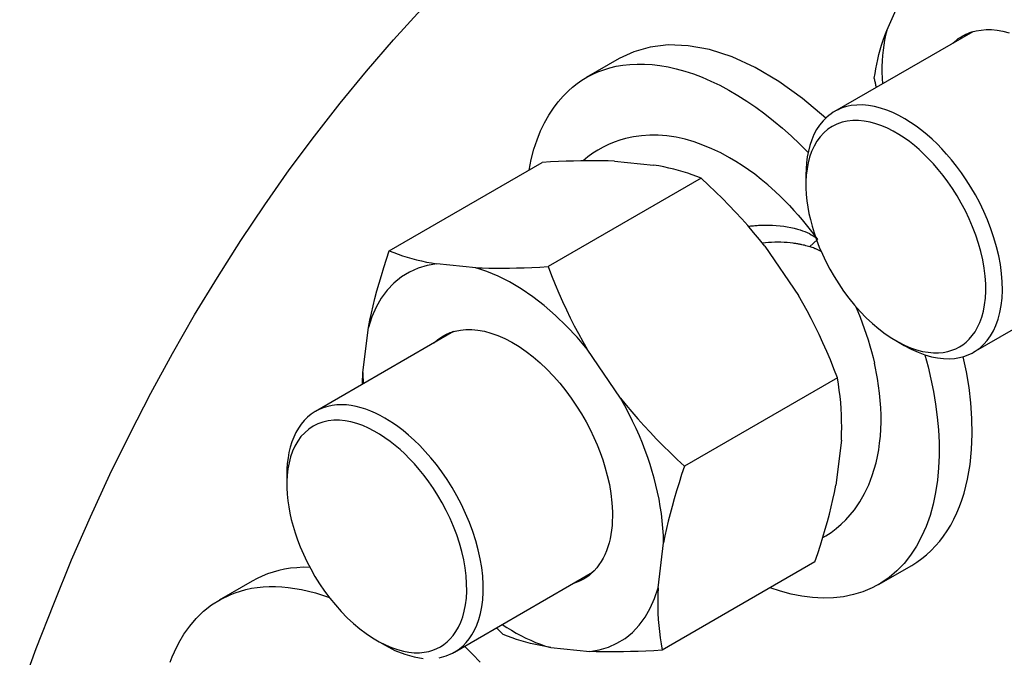
# Model space of a CAD drawing. Units: millimetres. Extents: x 0 to 2256, y -21 to 1600.
# Drawn here: x 1700 to 1734, y 1405 to 1427 of the extents above; entities that cross this region are included whole.
import ezdxf

# ---------------------------------------------------------------- set-up
doc = ezdxf.new("R2010")
doc.units = ezdxf.units.MM
doc.header["$LTSCALE"] = 4
doc.layers.add('1', color=7, linetype='Continuous')

msp = doc.modelspace()

# ---------------------------------------------------------------- linework, layer by layer
at = {"layer": '1', "color": 7, "linetype": 'Continuous'}
for p, q in [((1729.609, 1426.53), (1730.163, 1427.751)), ((1712.739, 1426.202), (1713.676, 1427.233)), ((1732.551, 1426.485), (1727.829, 1423.759)), ((1729.547, 1426.359), (1729.609, 1426.53)), ((1729.609, 1426.53), (1729.571, 1426.368)), ((1732.254, 1426.366), (1732.32, 1426.399)), ((1732.32, 1426.399), (1732.387, 1426.428)), ((1732.387, 1426.428), (1732.455, 1426.454)), ((1732.455, 1426.454), (1732.522, 1426.478)), ((1732.522, 1426.478), (1732.674, 1426.516)), ((1732.674, 1426.516), (1732.836, 1426.542)), ((1732.836, 1426.542), (1733.007, 1426.556)), ((1733.007, 1426.556), (1733.19, 1426.554)), ((1733.19, 1426.554), (1733.385, 1426.535)), ((1733.385, 1426.535), (1733.586, 1426.499)), ((1733.586, 1426.499), (1733.798, 1426.442)), ((1711.822, 1425.14), (1712.739, 1426.202)), ((1729.436, 1426.026), (1729.49, 1426.19)), ((1729.49, 1426.19), (1729.547, 1426.359)), ((1729.538, 1426.2), (1729.509, 1426.028)), ((1729.571, 1426.368), (1729.538, 1426.2)), ((1731.873, 1426.095), (1731.935, 1426.15)), ((1731.935, 1426.15), (1731.995, 1426.2)), ((1731.995, 1426.2), (1732.059, 1426.247)), ((1732.059, 1426.247), (1732.123, 1426.29)), ((1732.123, 1426.29), (1732.187, 1426.33)), ((1732.187, 1426.33), (1732.254, 1426.366)), ((1720.958, 1425.8), (1720.464, 1425.568)), ((1721.519, 1425.96), (1720.958, 1425.8)), ((1722.141, 1426.033), (1721.519, 1425.96)), ((1722.821, 1426.005), (1722.141, 1426.033)), ((1723.55, 1425.872), (1722.821, 1426.005)), ((1724.32, 1425.625), (1723.55, 1425.872)), ((1729.305, 1425.539), (1729.345, 1425.701)), ((1729.345, 1425.701), (1729.388, 1425.862)), ((1729.388, 1425.862), (1729.436, 1426.026)), ((1729.485, 1425.85), (1729.469, 1425.67)), ((1729.509, 1426.028), (1729.485, 1425.85)), ((1720.464, 1425.568), (1719.333, 1424.914)), ((1720.59, 1425.342), (1720.827, 1425.368)), ((1720.827, 1425.368), (1721.072, 1425.38)), ((1721.072, 1425.38), (1721.326, 1425.38)), ((1721.326, 1425.38), (1721.588, 1425.363)), ((1725.116, 1425.261), (1724.32, 1425.625)), ((1729.238, 1425.218), (1729.269, 1425.38)), ((1729.269, 1425.38), (1729.305, 1425.539)), ((1729.455, 1425.484), (1729.447, 1425.294)), ((1729.469, 1425.67), (1729.455, 1425.484)), ((1710.924, 1424.044), (1711.822, 1425.14)), ((1719.542, 1425.023), (1719.732, 1425.109)), ((1719.732, 1425.109), (1719.934, 1425.185)), ((1719.934, 1425.185), (1720.143, 1425.249)), ((1720.143, 1425.249), (1720.362, 1425.301)), ((1720.362, 1425.301), (1720.59, 1425.342)), ((1721.588, 1425.363), (1721.856, 1425.33)), ((1721.856, 1425.33), (1722.132, 1425.282)), ((1722.132, 1425.282), (1722.415, 1425.218)), ((1722.415, 1425.218), (1722.704, 1425.14)), ((1722.704, 1425.14), (1722.997, 1425.042)), ((1722.997, 1425.042), (1723.296, 1424.928)), ((1725.926, 1424.786), (1725.116, 1425.261)), ((1729.186, 1424.9), (1729.21, 1425.059)), ((1729.21, 1425.059), (1729.238, 1425.218)), ((1729.447, 1425.294), (1729.447, 1425.099)), ((1729.447, 1425.099), (1729.452, 1424.902)), ((1718.87, 1424.591), (1719.024, 1424.71)), ((1719.024, 1424.71), (1719.186, 1424.824)), ((1719.186, 1424.824), (1719.359, 1424.928)), ((1719.359, 1424.928), (1719.542, 1425.023)), ((1723.296, 1424.928), (1723.598, 1424.798)), ((1723.598, 1424.798), (1723.902, 1424.653)), ((1726.734, 1424.206), (1725.926, 1424.786)), ((1729.193, 1424.867), (1729.186, 1424.9)), ((1729.2, 1424.836), (1729.193, 1424.867)), ((1729.207, 1424.805), (1729.2, 1424.836)), ((1729.215, 1424.772), (1729.207, 1424.805)), ((1729.222, 1424.741), (1729.215, 1424.772)), ((1729.229, 1424.71), (1729.222, 1424.741)), ((1729.236, 1424.679), (1729.229, 1424.71)), ((1729.452, 1424.902), (1729.462, 1424.7)), ((1718.544, 1424.284), (1718.722, 1424.463)), ((1718.722, 1424.463), (1718.87, 1424.591)), ((1723.902, 1424.653), (1724.208, 1424.489)), ((1724.208, 1424.489), (1724.517, 1424.308)), ((1729.243, 1424.646), (1729.236, 1424.679)), ((1729.25, 1424.615), (1729.243, 1424.646)), ((1729.257, 1424.584), (1729.25, 1424.615)), ((1710.043, 1422.918), (1710.924, 1424.044)), ((1718.209, 1423.871), (1718.373, 1424.087)), ((1718.373, 1424.087), (1718.544, 1424.284)), ((1724.517, 1424.308), (1724.826, 1424.113)), ((1724.826, 1424.113), (1725.133, 1423.904)), ((1727.523, 1423.529), (1726.734, 1424.206)), ((1718.052, 1423.633), (1718.209, 1423.871)), ((1725.133, 1423.904), (1725.439, 1423.679)), ((1727.708, 1423.681), (1727.635, 1423.626)), ((1727.784, 1423.733), (1727.708, 1423.681)), ((1727.863, 1423.778), (1727.784, 1423.733)), ((1727.946, 1423.819), (1727.863, 1423.778)), ((1728.029, 1423.857), (1727.946, 1423.819)), ((1728.117, 1423.89), (1728.029, 1423.857)), ((1728.205, 1423.916), (1728.117, 1423.89)), ((1728.297, 1423.94), (1728.205, 1423.916)), ((1728.39, 1423.957), (1728.297, 1423.94)), ((1728.583, 1423.978), (1728.39, 1423.957)), ((1728.782, 1423.98), (1728.583, 1423.978)), ((1728.984, 1423.964), (1728.782, 1423.98)), ((1729.191, 1423.928), (1728.984, 1423.964)), ((1729.4, 1423.876), (1729.191, 1423.928)), ((1729.609, 1423.807), (1729.4, 1423.876)), ((1729.818, 1423.721), (1729.609, 1423.807)), ((1730.025, 1423.622), (1729.818, 1423.721)), ((1717.774, 1423.094), (1717.907, 1423.374)), ((1717.907, 1423.374), (1718.052, 1423.633)), ((1725.439, 1423.679), (1725.743, 1423.439)), ((1725.743, 1423.439), (1726.045, 1423.187)), ((1727.435, 1423.439), (1727.316, 1423.294)), ((1727.566, 1423.569), (1727.435, 1423.439)), ((1727.635, 1423.626), (1727.566, 1423.569)), ((1728.081, 1423.391), (1727.908, 1423.329)), ((1728.262, 1423.431), (1728.081, 1423.391)), ((1728.45, 1423.451), (1728.262, 1423.431)), ((1728.644, 1423.451), (1728.45, 1423.451)), ((1728.842, 1423.431), (1728.644, 1423.451)), ((1729.041, 1423.393), (1728.842, 1423.431)), ((1729.241, 1423.339), (1729.041, 1423.393)), ((1730.227, 1423.51), (1730.025, 1423.622)), ((1730.426, 1423.386), (1730.227, 1423.51)), ((1730.619, 1423.253), (1730.426, 1423.386)), ((1717.653, 1422.792), (1717.774, 1423.094)), ((1726.045, 1423.187), (1726.342, 1422.923)), ((1727.214, 1423.137), (1727.121, 1422.968)), ((1727.316, 1423.294), (1727.214, 1423.137)), ((1727.456, 1423.03), (1727.33, 1422.892)), ((1727.594, 1423.149), (1727.456, 1423.03)), ((1727.746, 1423.249), (1727.594, 1423.149)), ((1727.908, 1423.329), (1727.746, 1423.249)), ((1729.44, 1423.268), (1729.241, 1423.339)), ((1729.638, 1423.182), (1729.44, 1423.268)), ((1729.83, 1423.085), (1729.638, 1423.182)), ((1730.02, 1422.975), (1729.83, 1423.085)), ((1730.809, 1423.113), (1730.619, 1423.253)), ((1730.989, 1422.963), (1730.809, 1423.113)), ((1709.18, 1421.759), (1710.043, 1422.918)), ((1717.546, 1422.467), (1717.653, 1422.792)), ((1720.286, 1422.712), (1720.096, 1422.633)), ((1720.48, 1422.78), (1720.286, 1422.712)), ((1720.68, 1422.837), (1720.48, 1422.78)), ((1720.951, 1422.895), (1720.68, 1422.837)), ((1721.227, 1422.93), (1720.951, 1422.895)), ((1721.507, 1422.947), (1721.227, 1422.93)), ((1721.79, 1422.944), (1721.507, 1422.947)), ((1722.096, 1422.921), (1721.79, 1422.944)), ((1722.405, 1422.876), (1722.096, 1422.921)), ((1722.714, 1422.807), (1722.405, 1422.876)), ((1723.02, 1422.719), (1722.714, 1422.807)), ((1723.327, 1422.612), (1723.02, 1422.719)), ((1726.342, 1422.923), (1726.634, 1422.645)), ((1727.045, 1422.788), (1726.981, 1422.6)), ((1727.121, 1422.968), (1727.045, 1422.788)), ((1727.219, 1422.74), (1727.124, 1422.571)), ((1727.33, 1422.892), (1727.219, 1422.74)), ((1730.205, 1422.857), (1730.02, 1422.975)), ((1730.384, 1422.728), (1730.205, 1422.857)), ((1730.555, 1422.593), (1730.384, 1422.728)), ((1731.163, 1422.809), (1730.989, 1422.963)), ((1731.332, 1422.65), (1731.163, 1422.809)), ((1717.456, 1422.122), (1717.546, 1422.467)), ((1719.73, 1422.441), (1719.556, 1422.329)), ((1719.91, 1422.54), (1719.73, 1422.441)), ((1720.096, 1422.633), (1719.91, 1422.54)), ((1723.633, 1422.486), (1723.327, 1422.612)), ((1723.935, 1422.343), (1723.633, 1422.486)), ((1724.237, 1422.179), (1723.935, 1422.343)), ((1726.634, 1422.645), (1726.919, 1422.358)), ((1726.931, 1422.405), (1726.891, 1422.203)), ((1726.981, 1422.6), (1726.931, 1422.405)), ((1727.041, 1422.393), (1726.974, 1422.201)), ((1727.124, 1422.571), (1727.041, 1422.393)), ((1730.719, 1422.453), (1730.555, 1422.593)), ((1730.88, 1422.303), (1730.719, 1422.453)), ((1731.491, 1422.486), (1731.332, 1422.65)), ((1731.66, 1422.301), (1731.491, 1422.486)), ((1712.599, 1418.996), (1717.829, 1422.015)), ((1717.38, 1421.756), (1717.456, 1422.122)), ((1718.112, 1422.032), (1717.829, 1422.015)), ((1718.385, 1422.046), (1718.112, 1422.032)), ((1718.649, 1422.058), (1718.385, 1422.046)), ((1718.903, 1422.065), (1718.649, 1422.058)), ((1719.152, 1422.072), (1718.903, 1422.065)), ((1719.395, 1422.075), (1719.152, 1422.072)), ((1719.392, 1422.205), (1719.233, 1422.072)), ((1719.556, 1422.329), (1719.392, 1422.205)), ((1719.63, 1422.075), (1719.395, 1422.075)), ((1719.86, 1422.072), (1719.63, 1422.075)), ((1720.084, 1422.068), (1719.86, 1422.072)), ((1720.302, 1422.058), (1720.084, 1422.068)), ((1720.302, 1422.058), (1721.638, 1421.927)), ((1724.453, 1422.051), (1724.237, 1422.179)), ((1724.669, 1421.913), (1724.453, 1422.051)), ((1726.865, 1421.999), (1726.851, 1421.792)), ((1726.891, 1422.203), (1726.865, 1421.999)), ((1726.922, 1421.999), (1726.884, 1421.792)), ((1726.974, 1422.201), (1726.922, 1421.999)), ((1731.044, 1422.141), (1730.88, 1422.303)), ((1731.21, 1421.963), (1731.044, 1422.141)), ((1731.828, 1422.103), (1731.66, 1422.301)), ((1731.997, 1421.889), (1731.828, 1422.103)), ((1708.339, 1420.566), (1709.18, 1421.759)), ((1721.816, 1421.897), (1721.638, 1421.927)), ((1721.992, 1421.861), (1721.816, 1421.897)), ((1722.16, 1421.825), (1721.992, 1421.861)), ((1722.327, 1421.785), (1722.16, 1421.825)), ((1722.488, 1421.742), (1722.327, 1421.785)), ((1722.647, 1421.695), (1722.488, 1421.742)), ((1722.804, 1421.645), (1722.647, 1421.695)), ((1724.883, 1421.766), (1724.669, 1421.913)), ((1725.095, 1421.611), (1724.883, 1421.766)), ((1726.851, 1421.792), (1726.846, 1421.583)), ((1726.884, 1421.792), (1726.858, 1421.578)), ((1731.374, 1421.773), (1731.21, 1421.963)), ((1731.538, 1421.569), (1731.374, 1421.773)), ((1732.163, 1421.664), (1731.997, 1421.889)), ((1732.33, 1421.424), (1732.163, 1421.664)), ((1723.26, 1421.478), (1718.031, 1418.459)), ((1722.959, 1421.592), (1722.804, 1421.645)), ((1723.111, 1421.538), (1722.959, 1421.592)), ((1723.26, 1421.478), (1723.111, 1421.538)), ((1723.512, 1421.243), (1723.26, 1421.478)), ((1725.318, 1421.436), (1725.095, 1421.611)), ((1725.539, 1421.253), (1725.318, 1421.436)), ((1726.846, 1421.583), (1726.846, 1421.257)), ((1726.858, 1421.578), (1726.846, 1421.362)), ((1726.846, 1421.362), (1726.846, 1421.143)), ((1731.7, 1421.352), (1731.538, 1421.569)), ((1731.859, 1421.122), (1731.7, 1421.352)), ((1732.489, 1421.172), (1732.33, 1421.424)), ((1723.755, 1421.013), (1723.512, 1421.243)), ((1723.99, 1420.782), (1723.755, 1421.013)), ((1725.807, 1421.01), (1725.539, 1421.253)), ((1725.807, 1421.01), (1725.969, 1420.858)), ((1726.846, 1421.143), (1726.858, 1420.922)), ((1732.014, 1420.88), (1731.859, 1421.122)), ((1732.643, 1420.906), (1732.489, 1421.172)), ((1724.216, 1420.552), (1723.99, 1420.782)), ((1725.969, 1420.858), (1726.128, 1420.701)), ((1726.128, 1420.701), (1726.283, 1420.54)), ((1726.858, 1420.922), (1726.879, 1420.706)), ((1726.879, 1420.706), (1726.91, 1420.49)), ((1732.161, 1420.628), (1732.014, 1420.88)), ((1732.791, 1420.63), (1732.643, 1420.906)), ((1707.519, 1419.345), (1708.339, 1420.566)), ((1724.436, 1420.321), (1724.216, 1420.552)), ((1724.65, 1420.088), (1724.436, 1420.321)), ((1726.283, 1420.54), (1726.432, 1420.378)), ((1726.432, 1420.378), (1726.577, 1420.214)), ((1726.91, 1420.49), (1726.95, 1420.276)), ((1732.299, 1420.364), (1732.161, 1420.628)), ((1732.429, 1420.093), (1732.299, 1420.364)), ((1732.928, 1420.343), (1732.791, 1420.63)), ((1733.057, 1420.05), (1732.928, 1420.343)), ((1724.857, 1419.858), (1724.65, 1420.088)), ((1726.577, 1420.214), (1726.72, 1420.05)), ((1726.72, 1420.05), (1726.855, 1419.884)), ((1726.95, 1420.276), (1726.998, 1420.062)), ((1726.998, 1420.062), (1727.057, 1419.839)), ((1732.548, 1419.818), (1732.429, 1420.093)), ((1733.173, 1419.749), (1733.057, 1420.05)), ((1725.059, 1419.625), (1724.857, 1419.858)), ((1724.881, 1419.829), (1724.924, 1419.837)), ((1724.924, 1419.837), (1724.966, 1419.844)), ((1724.966, 1419.844), (1725.009, 1419.848)), ((1725.009, 1419.848), (1725.052, 1419.853)), ((1725.052, 1419.853), (1725.097, 1419.858)), ((1725.097, 1419.858), (1725.142, 1419.863)), ((1725.142, 1419.863), (1725.185, 1419.865)), ((1725.185, 1419.865), (1725.23, 1419.867)), ((1725.23, 1419.867), (1725.275, 1419.87)), ((1725.275, 1419.87), (1725.32, 1419.872)), ((1725.32, 1419.872), (1725.449, 1419.877)), ((1725.32, 1419.872), (1725.32, 1419.872)), ((1725.32, 1419.872), (1725.32, 1419.872)), ((1725.32, 1419.872), (1725.32, 1419.872)), ((1725.32, 1419.872), (1725.32, 1419.872)), ((1725.32, 1419.872), (1725.32, 1419.872)), ((1725.32, 1419.872), (1725.32, 1419.872)), ((1725.32, 1419.872), (1725.32, 1419.872)), ((1725.32, 1419.872), (1725.32, 1419.872)), ((1725.32, 1419.872), (1725.32, 1419.872)), ((1725.32, 1419.872), (1725.32, 1419.872)), ((1725.449, 1419.877), (1725.577, 1419.875)), ((1725.577, 1419.875), (1725.705, 1419.872)), ((1725.705, 1419.872), (1725.834, 1419.863)), ((1725.834, 1419.863), (1725.962, 1419.851)), ((1725.962, 1419.851), (1726.088, 1419.837)), ((1726.088, 1419.837), (1726.211, 1419.818)), ((1726.211, 1419.818), (1726.33, 1419.794)), ((1726.33, 1419.794), (1726.449, 1419.768)), ((1726.449, 1419.768), (1726.561, 1419.739)), ((1726.561, 1419.739), (1726.561, 1419.739)), ((1726.561, 1419.739), (1726.561, 1419.739)), ((1726.561, 1419.739), (1726.561, 1419.739)), ((1726.561, 1419.739), (1726.561, 1419.739)), ((1726.561, 1419.739), (1726.561, 1419.739)), ((1726.561, 1419.739), (1726.561, 1419.739)), ((1726.561, 1419.739), (1726.561, 1419.739)), ((1726.561, 1419.739), (1726.561, 1419.739)), ((1726.561, 1419.739), (1726.561, 1419.739)), ((1726.561, 1419.739), (1726.561, 1419.739)), ((1726.561, 1419.739), (1726.649, 1419.711)), ((1726.649, 1419.711), (1726.734, 1419.682)), ((1726.734, 1419.682), (1726.815, 1419.651)), ((1726.815, 1419.651), (1726.893, 1419.618)), ((1726.855, 1419.884), (1726.988, 1419.718)), ((1726.988, 1419.718), (1727.117, 1419.549)), ((1727.057, 1419.839), (1727.126, 1419.606)), ((1732.655, 1419.535), (1732.548, 1419.818)), ((1733.275, 1419.445), (1733.173, 1419.749)), ((1706.719, 1418.088), (1707.519, 1419.345)), ((1725.254, 1419.388), (1725.059, 1419.625)), ((1725.446, 1419.15), (1725.254, 1419.388)), ((1726.893, 1419.618), (1726.965, 1419.582)), ((1726.965, 1419.582), (1727.031, 1419.547)), ((1727.24, 1419.38), (1726.974, 1419.136)), ((1727.031, 1419.547), (1727.093, 1419.509)), ((1727.093, 1419.509), (1727.15, 1419.468)), ((1727.117, 1419.549), (1727.24, 1419.38)), ((1727.126, 1419.606), (1727.209, 1419.369)), ((1727.15, 1419.468), (1727.197, 1419.426)), ((1727.197, 1419.426), (1727.24, 1419.38)), ((1727.209, 1419.369), (1727.304, 1419.124)), ((1732.75, 1419.25), (1732.655, 1419.535)), ((1733.365, 1419.136), (1733.275, 1419.445)), ((1712.502, 1418.708), (1712.599, 1418.996)), ((1712.599, 1418.996), (1712.749, 1418.938)), ((1725.463, 1419.269), (1725.361, 1419.254)), ((1725.446, 1419.15), (1726.592, 1417.472)), ((1725.567, 1419.278), (1725.463, 1419.269)), ((1725.672, 1419.285), (1725.567, 1419.278)), ((1725.779, 1419.288), (1725.672, 1419.285)), ((1725.886, 1419.29), (1725.779, 1419.288)), ((1725.993, 1419.288), (1725.886, 1419.29)), ((1726.1, 1419.283), (1725.993, 1419.288)), ((1726.207, 1419.276), (1726.1, 1419.283)), ((1726.311, 1419.266), (1726.207, 1419.276)), ((1726.416, 1419.254), (1726.311, 1419.266)), ((1726.447, 1419.25), (1726.416, 1419.254)), ((1726.416, 1419.254), (1726.416, 1419.254)), ((1726.416, 1419.254), (1726.416, 1419.254)), ((1726.416, 1419.254), (1726.416, 1419.254)), ((1726.416, 1419.254), (1726.416, 1419.254)), ((1726.416, 1419.254), (1726.416, 1419.254)), ((1726.416, 1419.254), (1726.416, 1419.254)), ((1726.416, 1419.254), (1726.416, 1419.254)), ((1726.416, 1419.254), (1726.416, 1419.254)), ((1726.416, 1419.254), (1726.416, 1419.254)), ((1726.416, 1419.254), (1726.416, 1419.254)), ((1726.475, 1419.245), (1726.447, 1419.25)), ((1726.506, 1419.24), (1726.475, 1419.245)), ((1726.537, 1419.235), (1726.506, 1419.24)), ((1726.565, 1419.231), (1726.537, 1419.235)), ((1726.596, 1419.226), (1726.565, 1419.231)), ((1726.625, 1419.221), (1726.596, 1419.226)), ((1726.653, 1419.216), (1726.625, 1419.221)), ((1726.682, 1419.209), (1726.653, 1419.216)), ((1726.71, 1419.205), (1726.682, 1419.209)), ((1726.758, 1419.193), (1726.71, 1419.205)), ((1726.803, 1419.183), (1726.758, 1419.193)), ((1726.848, 1419.171), (1726.803, 1419.183)), ((1726.893, 1419.159), (1726.848, 1419.171)), ((1726.936, 1419.148), (1726.893, 1419.159)), ((1726.979, 1419.136), (1726.936, 1419.148)), ((1727.022, 1419.121), (1726.979, 1419.136)), ((1727.062, 1419.107), (1727.022, 1419.121)), ((1727.102, 1419.093), (1727.062, 1419.107)), ((1727.143, 1419.079), (1727.102, 1419.093)), ((1727.167, 1419.069), (1727.143, 1419.079)), ((1727.143, 1419.079), (1727.143, 1419.079)), ((1727.143, 1419.079), (1727.143, 1419.079)), ((1727.143, 1419.079), (1727.143, 1419.079)), ((1727.143, 1419.079), (1727.143, 1419.079)), ((1727.143, 1419.079), (1727.143, 1419.079)), ((1727.143, 1419.079), (1727.143, 1419.079)), ((1727.143, 1419.079), (1727.143, 1419.079)), ((1727.143, 1419.079), (1727.143, 1419.079)), ((1727.143, 1419.079), (1727.143, 1419.079)), ((1727.143, 1419.079), (1727.143, 1419.079)), ((1727.19, 1419.06), (1727.167, 1419.069)), ((1727.214, 1419.05), (1727.19, 1419.06)), ((1727.235, 1419.041), (1727.214, 1419.05)), ((1727.259, 1419.031), (1727.235, 1419.041)), ((1727.281, 1419.022), (1727.259, 1419.031)), ((1727.302, 1419.01), (1727.281, 1419.022)), ((1727.323, 1419), (1727.302, 1419.01)), ((1727.304, 1419.124), (1727.411, 1418.877)), ((1727.345, 1418.988), (1727.323, 1419)), ((1727.366, 1418.979), (1727.345, 1418.988)), ((1732.829, 1418.967), (1732.75, 1419.25)), ((1732.895, 1418.684), (1732.829, 1418.967)), ((1733.439, 1418.829), (1733.365, 1419.136)), ((1712.412, 1418.428), (1712.502, 1418.708)), ((1712.749, 1418.938), (1712.901, 1418.881)), ((1712.901, 1418.881), (1713.055, 1418.829)), ((1713.055, 1418.829), (1713.212, 1418.779)), ((1713.212, 1418.779), (1713.371, 1418.734)), ((1713.371, 1418.734), (1713.533, 1418.691)), ((1713.533, 1418.691), (1713.699, 1418.651)), ((1713.699, 1418.651), (1713.868, 1418.613)), ((1727.411, 1418.877), (1727.53, 1418.625)), ((1732.945, 1418.406), (1732.895, 1418.684)), ((1733.496, 1418.525), (1733.439, 1418.829)), ((1712.328, 1418.154), (1712.412, 1418.428)), ((1713.585, 1418.402), (1713.288, 1418.271)), ((1713.897, 1418.494), (1713.585, 1418.402)), ((1713.868, 1418.613), (1714.044, 1418.58)), ((1714.222, 1418.549), (1713.897, 1418.494)), ((1714.044, 1418.58), (1714.222, 1418.549)), ((1715.555, 1418.416), (1714.222, 1418.549)), ((1715.555, 1418.416), (1715.776, 1418.409)), ((1715.933, 1418.292), (1715.555, 1418.416)), ((1715.776, 1418.409), (1715.999, 1418.402)), ((1715.999, 1418.402), (1716.23, 1418.399)), ((1716.23, 1418.399), (1716.465, 1418.399)), ((1716.465, 1418.399), (1716.707, 1418.404)), ((1716.707, 1418.404), (1716.954, 1418.409)), ((1716.954, 1418.409), (1717.211, 1418.418)), ((1717.211, 1418.418), (1717.475, 1418.428)), ((1717.475, 1418.428), (1717.748, 1418.442)), ((1717.748, 1418.442), (1718.031, 1418.459)), ((1718.031, 1418.459), (1718.15, 1418.15)), ((1727.53, 1418.625), (1727.663, 1418.371)), ((1727.663, 1418.371), (1727.81, 1418.116)), ((1732.978, 1418.133), (1732.945, 1418.406)), ((1733.537, 1418.226), (1733.496, 1418.525)), ((1705.939, 1416.802), (1706.719, 1418.088)), ((1712.25, 1417.886), (1712.328, 1418.154)), ((1713.013, 1418.102), (1712.758, 1417.895)), ((1713.288, 1418.271), (1713.013, 1418.102)), ((1716.32, 1418.131), (1715.933, 1418.292)), ((1716.714, 1417.933), (1716.32, 1418.131)), ((1718.15, 1418.15), (1718.273, 1417.848)), ((1727.81, 1418.116), (1727.967, 1417.865)), ((1732.581, 1415.529), (1737.303, 1418.254)), ((1732.997, 1417.869), (1732.978, 1418.133)), ((1733.56, 1417.936), (1733.537, 1418.226)), ((1712.107, 1417.368), (1712.176, 1417.625)), ((1712.176, 1417.625), (1712.25, 1417.886)), ((1712.528, 1417.653), (1712.324, 1417.377)), ((1712.758, 1417.895), (1712.528, 1417.653)), ((1717.111, 1417.696), (1716.714, 1417.933)), ((1717.508, 1417.425), (1717.111, 1417.696)), ((1718.273, 1417.848), (1718.397, 1417.553)), ((1727.967, 1417.865), (1728.136, 1417.617)), ((1732.997, 1417.615), (1732.997, 1417.869)), ((1733.553, 1417.382), (1733.565, 1417.653)), ((1733.565, 1417.653), (1733.56, 1417.936)), ((1712.043, 1417.116), (1712.107, 1417.368)), ((1712.324, 1417.377), (1712.148, 1417.071)), ((1717.9, 1417.121), (1717.508, 1417.425)), ((1718.397, 1417.553), (1718.525, 1417.266)), ((1726.741, 1417.211), (1726.592, 1417.472)), ((1728.136, 1417.617), (1728.316, 1417.375)), ((1728.316, 1417.375), (1728.509, 1417.14)), ((1732.957, 1417.145), (1732.985, 1417.373)), ((1732.985, 1417.373), (1732.997, 1417.615)), ((1733.525, 1417.126), (1733.553, 1417.382)), ((1711.986, 1416.867), (1712.043, 1417.116)), ((1712.148, 1417.071), (1712.001, 1416.736)), ((1718.285, 1416.786), (1717.9, 1417.121)), ((1718.525, 1417.266), (1718.656, 1416.983)), ((1718.656, 1416.983), (1718.789, 1416.705)), ((1726.889, 1416.947), (1726.741, 1417.211)), ((1727.029, 1416.679), (1726.889, 1416.947)), ((1728.509, 1417.14), (1728.706, 1416.917)), ((1728.542, 1417.102), (1728.621, 1416.917)), ((1732.916, 1416.931), (1732.957, 1417.145)), ((1733.48, 1416.883), (1733.525, 1417.126)), ((1705.181, 1415.484), (1705.939, 1416.802)), ((1712.001, 1416.736), (1711.884, 1416.38)), ((1711.884, 1416.38), (1711.932, 1416.622)), ((1711.932, 1416.622), (1711.986, 1416.867)), ((1718.66, 1416.425), (1718.285, 1416.786)), ((1718.789, 1416.705), (1718.927, 1416.434)), ((1727.167, 1416.406), (1727.029, 1416.679)), ((1728.621, 1416.917), (1728.697, 1416.726)), ((1728.697, 1416.726), (1728.77, 1416.536)), ((1728.706, 1416.917), (1728.913, 1416.705)), ((1728.913, 1416.705), (1729.127, 1416.508)), ((1732.795, 1416.548), (1732.862, 1416.731)), ((1732.862, 1416.731), (1732.916, 1416.931)), ((1733.344, 1416.448), (1733.42, 1416.658)), ((1733.42, 1416.658), (1733.48, 1416.883)), ((1711.696, 1414.835), (1711.884, 1416.38)), ((1714.852, 1416.251), (1715.03, 1416.287)), ((1715.03, 1416.287), (1715.218, 1416.306)), ((1715.218, 1416.306), (1715.42, 1416.306)), ((1715.42, 1416.306), (1715.629, 1416.287)), ((1715.629, 1416.287), (1715.85, 1416.246)), ((1719.022, 1416.042), (1718.66, 1416.425)), ((1718.927, 1416.434), (1719.067, 1416.166)), ((1727.3, 1416.13), (1727.167, 1416.406)), ((1728.77, 1416.536), (1728.842, 1416.344)), ((1728.842, 1416.344), (1728.91, 1416.149)), ((1729.127, 1416.508), (1729.343, 1416.325)), ((1729.343, 1416.325), (1729.562, 1416.161)), ((1732.631, 1416.232), (1732.719, 1416.382)), ((1732.719, 1416.382), (1732.795, 1416.548)), ((1733.259, 1416.261), (1733.344, 1416.448)), ((1714.799, 1416.237), (1710.078, 1413.509)), ((1714.144, 1415.866), (1714.262, 1415.966)), ((1714.262, 1415.966), (1714.391, 1416.056)), ((1714.391, 1416.056), (1714.533, 1416.135)), ((1714.533, 1416.135), (1714.685, 1416.199)), ((1714.685, 1416.199), (1714.852, 1416.251)), ((1715.85, 1416.246), (1716.075, 1416.185)), ((1716.075, 1416.185), (1716.311, 1416.102)), ((1716.311, 1416.102), (1716.551, 1415.997)), ((1716.551, 1415.997), (1716.793, 1415.871)), ((1719.364, 1415.638), (1719.022, 1416.042)), ((1719.067, 1416.166), (1719.214, 1415.9)), ((1727.43, 1415.847), (1727.3, 1416.13)), ((1728.91, 1416.149), (1728.972, 1415.952)), ((1728.972, 1415.952), (1729.034, 1415.752)), ((1729.562, 1416.161), (1729.78, 1416.014)), ((1729.78, 1416.014), (1729.999, 1415.883)), ((1732.327, 1415.876), (1732.434, 1415.978)), ((1732.434, 1415.978), (1732.536, 1416.097)), ((1732.536, 1416.097), (1732.631, 1416.232)), ((1733.049, 1415.935), (1733.159, 1416.087)), ((1733.159, 1416.087), (1733.259, 1416.261)), ((1714.122, 1415.845), (1714.125, 1415.847)), ((1714.125, 1415.847), (1714.127, 1415.85)), ((1714.127, 1415.85), (1714.129, 1415.852)), ((1714.129, 1415.852), (1714.132, 1415.854)), ((1714.132, 1415.854), (1714.134, 1415.857)), ((1714.134, 1415.857), (1714.137, 1415.859)), ((1714.137, 1415.859), (1714.139, 1415.859)), ((1714.139, 1415.859), (1714.141, 1415.862)), ((1714.141, 1415.862), (1714.144, 1415.864)), ((1714.144, 1415.864), (1714.144, 1415.866)), ((1716.793, 1415.871), (1717.038, 1415.724)), ((1717.038, 1415.724), (1717.28, 1415.555)), ((1719.214, 1415.9), (1719.364, 1415.638)), ((1720.509, 1413.963), (1719.364, 1415.638)), ((1727.559, 1415.56), (1727.43, 1415.847)), ((1729.034, 1415.752), (1729.091, 1415.553)), ((1729.923, 1415.926), (1730.205, 1415.764)), ((1729.999, 1415.883), (1730.215, 1415.774)), ((1730.205, 1415.764), (1730.448, 1415.633)), ((1730.215, 1415.774), (1730.426, 1415.683)), ((1730.426, 1415.683), (1730.633, 1415.612)), ((1730.448, 1415.633), (1730.685, 1415.527)), ((1730.633, 1415.612), (1730.833, 1415.56)), ((1731.842, 1415.595), (1731.976, 1415.648)), ((1731.976, 1415.648), (1732.099, 1415.712)), ((1732.099, 1415.712), (1732.213, 1415.786)), ((1732.213, 1415.786), (1732.327, 1415.876)), ((1732.672, 1415.586), (1732.805, 1415.683)), ((1732.805, 1415.683), (1732.931, 1415.8)), ((1732.931, 1415.8), (1733.049, 1415.935)), ((1704.447, 1414.134), (1705.181, 1415.484)), ((1717.28, 1415.555), (1717.522, 1415.37)), ((1717.522, 1415.37), (1717.76, 1415.165)), ((1727.682, 1415.265), (1727.559, 1415.56)), ((1727.803, 1414.963), (1727.682, 1415.265)), ((1729.091, 1415.553), (1729.143, 1415.353)), ((1729.143, 1415.353), (1729.191, 1415.151)), ((1730.685, 1415.527), (1730.916, 1415.441)), ((1730.833, 1415.56), (1731.025, 1415.527)), ((1730.913, 1415.441), (1731.025, 1415.03)), ((1730.916, 1415.441), (1731.137, 1415.377)), ((1731.025, 1415.527), (1731.208, 1415.51)), ((1731.137, 1415.377), (1731.351, 1415.334)), ((1731.208, 1415.51), (1731.382, 1415.51)), ((1731.351, 1415.334), (1731.553, 1415.31)), ((1731.382, 1415.51), (1731.545, 1415.524)), ((1731.545, 1415.524), (1731.698, 1415.553)), ((1731.553, 1415.31), (1731.745, 1415.306)), ((1731.698, 1415.553), (1731.842, 1415.595)), ((1731.745, 1415.306), (1731.926, 1415.317)), ((1731.926, 1415.317), (1732.094, 1415.344)), ((1732.094, 1415.344), (1732.251, 1415.384)), ((1732.337, 1414.857), (1732.23, 1415.377)), ((1732.251, 1415.384), (1732.394, 1415.436)), ((1732.394, 1415.436), (1732.534, 1415.503)), ((1732.534, 1415.503), (1732.672, 1415.586)), ((1717.76, 1415.165), (1717.99, 1414.947)), ((1717.99, 1414.947), (1718.214, 1414.714)), ((1727.924, 1414.652), (1727.803, 1414.963)), ((1729.293, 1414.636), (1729.191, 1415.151)), ((1731.025, 1415.03), (1731.123, 1414.609)), ((1711.687, 1414.636), (1711.689, 1414.676)), ((1711.687, 1414.595), (1711.687, 1414.636)), ((1711.687, 1414.557), (1711.687, 1414.595)), ((1711.689, 1414.676), (1711.692, 1414.714)), ((1711.692, 1414.754), (1711.694, 1414.795)), ((1711.692, 1414.714), (1711.692, 1414.754)), ((1711.694, 1414.795), (1711.696, 1414.835)), ((1711.696, 1414.835), (1711.696, 1414.797)), ((1711.696, 1414.797), (1711.696, 1414.759)), ((1711.696, 1414.759), (1711.696, 1414.721)), ((1711.696, 1414.721), (1711.699, 1414.683)), ((1711.699, 1414.683), (1711.699, 1414.645)), ((1711.699, 1414.645), (1711.701, 1414.607)), ((1711.701, 1414.607), (1711.704, 1414.569)), ((1718.214, 1414.714), (1718.428, 1414.469)), ((1727.924, 1414.652), (1722.695, 1411.632)), ((1727.96, 1414.441), (1727.924, 1414.652)), ((1729.367, 1414.127), (1729.293, 1414.636)), ((1731.123, 1414.609), (1731.21, 1414.182)), ((1732.425, 1414.329), (1732.337, 1414.857)), ((1711.685, 1414.517), (1711.687, 1414.557)), ((1711.685, 1414.476), (1711.685, 1414.517)), ((1711.685, 1414.438), (1711.685, 1414.476)), ((1711.704, 1414.569), (1711.706, 1414.531)), ((1711.706, 1414.531), (1711.706, 1414.491)), ((1711.706, 1414.491), (1711.708, 1414.453)), ((1718.428, 1414.469), (1718.632, 1414.215)), ((1727.989, 1414.229), (1727.96, 1414.441)), ((1732.489, 1413.797), (1732.425, 1414.329)), ((1703.734, 1412.754), (1704.447, 1414.134)), ((1718.632, 1414.215), (1718.824, 1413.954)), ((1718.824, 1413.954), (1719.005, 1413.69)), ((1720.509, 1413.963), (1720.701, 1413.723)), ((1720.654, 1413.699), (1720.509, 1413.963)), ((1728.015, 1414.02), (1727.989, 1414.229)), ((1728.036, 1413.809), (1728.015, 1414.02)), ((1729.39, 1413.875), (1729.367, 1414.127)), ((1731.21, 1414.182), (1731.282, 1413.749)), ((1710.342, 1413.633), (1710.197, 1413.573)), ((1710.492, 1413.678), (1710.342, 1413.633)), ((1710.649, 1413.709), (1710.492, 1413.678)), ((1710.808, 1413.728), (1710.649, 1413.709)), ((1710.969, 1413.733), (1710.808, 1413.728)), ((1711.133, 1413.726), (1710.969, 1413.733)), ((1711.3, 1413.704), (1711.133, 1413.726)), ((1711.468, 1413.673), (1711.3, 1413.704)), ((1711.635, 1413.63), (1711.468, 1413.673)), ((1711.801, 1413.578), (1711.635, 1413.63)), ((1719.005, 1413.69), (1719.174, 1413.421)), ((1720.792, 1413.438), (1720.654, 1413.699)), ((1720.701, 1413.723), (1720.896, 1413.488)), ((1728.053, 1413.6), (1728.036, 1413.809)), ((1728.062, 1413.388), (1728.053, 1413.6)), ((1729.407, 1413.628), (1729.39, 1413.875)), ((1729.417, 1413.381), (1729.407, 1413.628)), ((1731.282, 1413.749), (1731.339, 1413.314)), ((1732.524, 1413.262), (1732.489, 1413.797)), ((1709.805, 1413.312), (1709.691, 1413.198)), ((1709.929, 1413.412), (1709.805, 1413.312)), ((1710.059, 1413.5), (1709.929, 1413.412)), ((1710.197, 1413.573), (1710.059, 1413.5)), ((1711.965, 1413.516), (1711.801, 1413.578)), ((1712.126, 1413.445), (1711.965, 1413.516)), ((1712.288, 1413.367), (1712.126, 1413.445)), ((1712.445, 1413.281), (1712.288, 1413.367)), ((1712.597, 1413.189), (1712.445, 1413.281)), ((1719.174, 1413.421), (1719.328, 1413.153)), ((1720.92, 1413.179), (1720.792, 1413.438)), ((1720.896, 1413.488), (1721.098, 1413.255)), ((1721.098, 1413.255), (1721.305, 1413.022)), ((1728.069, 1413.177), (1728.062, 1413.388)), ((1729.417, 1413.136), (1729.417, 1413.381)), ((1731.339, 1413.314), (1731.379, 1412.877)), ((1732.534, 1412.73), (1732.524, 1413.262)), ((1709.491, 1412.937), (1709.406, 1412.789)), ((1709.586, 1413.075), (1709.491, 1412.937)), ((1709.691, 1413.198), (1709.586, 1413.075)), ((1709.995, 1413.001), (1709.843, 1412.901)), ((1710.157, 1413.082), (1709.995, 1413.001)), ((1710.33, 1413.141), (1710.157, 1413.082)), ((1710.511, 1413.181), (1710.33, 1413.141)), ((1710.698, 1413.203), (1710.511, 1413.181)), ((1710.893, 1413.203), (1710.698, 1413.203)), ((1711.091, 1413.181), (1710.893, 1413.203)), ((1711.288, 1413.146), (1711.091, 1413.181)), ((1711.49, 1413.091), (1711.288, 1413.146)), ((1711.689, 1413.02), (1711.49, 1413.091)), ((1711.886, 1412.934), (1711.689, 1413.02)), ((1712.079, 1412.837), (1711.886, 1412.934)), ((1712.747, 1413.091), (1712.597, 1413.189)), ((1712.892, 1412.989), (1712.747, 1413.091)), ((1713.074, 1412.849), (1712.892, 1412.989)), ((1719.328, 1413.153), (1719.468, 1412.884)), ((1721.039, 1412.922), (1720.92, 1413.179)), ((1721.15, 1412.668), (1721.039, 1412.922)), ((1721.305, 1413.022), (1721.519, 1412.792)), ((1728.072, 1412.963), (1728.069, 1413.177)), ((1728.069, 1412.747), (1728.072, 1412.963)), ((1729.409, 1412.896), (1729.417, 1413.136)), ((1703.045, 1411.345), (1703.734, 1412.754)), ((1709.33, 1412.63), (1709.266, 1412.464)), ((1709.406, 1412.789), (1709.33, 1412.63)), ((1709.579, 1412.644), (1709.468, 1412.492)), ((1709.705, 1412.78), (1709.579, 1412.644)), ((1709.843, 1412.901), (1709.705, 1412.78)), ((1712.269, 1412.725), (1712.079, 1412.837)), ((1712.452, 1412.606), (1712.269, 1412.725)), ((1712.63, 1412.478), (1712.452, 1412.606)), ((1713.26, 1412.694), (1713.074, 1412.849)), ((1713.45, 1412.526), (1713.26, 1412.694)), ((1719.468, 1412.884), (1719.594, 1412.618)), ((1719.594, 1412.618), (1719.708, 1412.359)), ((1721.255, 1412.416), (1721.15, 1412.668)), ((1721.519, 1412.792), (1721.74, 1412.561)), ((1728.06, 1412.528), (1728.069, 1412.747)), ((1729.369, 1412.423), (1729.393, 1412.659)), ((1729.393, 1412.659), (1729.409, 1412.896)), ((1731.379, 1412.877), (1731.401, 1412.44)), ((1732.515, 1412.205), (1732.534, 1412.73)), ((1709.211, 1412.29), (1709.168, 1412.107)), ((1709.266, 1412.464), (1709.211, 1412.29)), ((1709.37, 1412.324), (1709.289, 1412.143)), ((1709.468, 1412.492), (1709.37, 1412.324)), ((1712.804, 1412.345), (1712.63, 1412.478)), ((1712.968, 1412.205), (1712.804, 1412.345)), ((1713.64, 1412.34), (1713.45, 1412.526)), ((1713.83, 1412.138), (1713.64, 1412.34)), ((1719.708, 1412.359), (1719.808, 1412.105)), ((1721.35, 1412.169), (1721.255, 1412.416)), ((1721.74, 1412.561), (1721.965, 1412.331)), ((1721.965, 1412.331), (1722.201, 1412.1)), ((1728.06, 1412.528), (1727.872, 1410.984)), ((1729.336, 1412.193), (1729.369, 1412.423)), ((1731.401, 1412.44), (1731.403, 1412.005)), ((1709.135, 1411.92), (1709.111, 1411.73)), ((1709.168, 1412.107), (1709.135, 1411.92)), ((1709.223, 1411.951), (1709.171, 1411.751)), ((1709.289, 1412.143), (1709.223, 1411.951)), ((1713.129, 1412.055), (1712.968, 1412.205)), ((1713.293, 1411.891), (1713.129, 1412.055)), ((1714.022, 1411.922), (1713.83, 1412.138)), ((1714.21, 1411.689), (1714.022, 1411.922)), ((1719.808, 1412.105), (1719.896, 1411.856)), ((1721.436, 1411.927), (1721.35, 1412.169)), ((1721.516, 1411.689), (1721.436, 1411.927)), ((1722.201, 1412.1), (1722.443, 1411.868)), ((1729.246, 1411.744), (1729.295, 1411.967)), ((1729.295, 1411.967), (1729.336, 1412.193)), ((1731.403, 1412.005), (1731.384, 1411.575)), ((1732.46, 1411.689), (1732.515, 1412.205)), ((1709.111, 1411.73), (1709.097, 1411.532)), ((1709.171, 1411.751), (1709.13, 1411.542)), ((1713.459, 1411.715), (1713.293, 1411.891)), ((1713.623, 1411.525), (1713.459, 1411.715)), ((1714.396, 1411.44), (1714.21, 1411.689)), ((1719.896, 1411.856), (1719.972, 1411.616)), ((1719.972, 1411.616), (1720.055, 1411.319)), ((1721.588, 1411.454), (1721.516, 1411.689)), ((1722.443, 1411.868), (1722.695, 1411.632)), ((1722.695, 1411.632), (1722.597, 1411.345)), ((1729.186, 1411.528), (1729.246, 1411.744)), ((1731.384, 1411.575), (1731.346, 1411.152)), ((1732.375, 1411.19), (1732.46, 1411.689)), ((1702.378, 1409.905), (1703.045, 1411.345)), ((1709.097, 1411.532), (1709.092, 1411.335)), ((1709.092, 1411.335), (1709.092, 1411.007)), ((1709.107, 1411.331), (1709.095, 1411.112)), ((1709.13, 1411.542), (1709.107, 1411.331)), ((1713.787, 1411.321), (1713.623, 1411.525)), ((1713.949, 1411.105), (1713.787, 1411.321)), ((1714.574, 1411.178), (1714.396, 1411.44)), ((1720.055, 1411.319), (1720.124, 1411.012)), ((1721.654, 1411.224), (1721.588, 1411.454)), ((1721.588, 1411.454), (1721.588, 1411.454)), ((1721.588, 1411.454), (1721.588, 1411.454)), ((1721.588, 1411.454), (1721.588, 1411.454)), ((1721.588, 1411.454), (1721.588, 1411.454)), ((1721.588, 1411.454), (1721.588, 1411.454)), ((1721.588, 1411.454), (1721.588, 1411.454)), ((1721.588, 1411.454), (1721.588, 1411.454)), ((1721.588, 1411.454), (1721.588, 1411.454)), ((1721.588, 1411.454), (1721.588, 1411.454)), ((1721.588, 1411.454), (1721.588, 1411.454)), ((1721.716, 1410.986), (1721.654, 1411.224)), ((1722.597, 1411.345), (1722.507, 1411.064)), ((1728.996, 1411), (1729.117, 1411.314)), ((1729.117, 1411.314), (1729.186, 1411.528)), ((1709.095, 1411.112), (1709.095, 1410.893)), ((1709.095, 1410.893), (1709.107, 1410.675)), ((1714.108, 1410.874), (1713.949, 1411.105)), ((1714.747, 1410.905), (1714.574, 1411.178)), ((1714.913, 1410.618), (1714.747, 1410.905)), ((1720.124, 1411.012), (1720.176, 1410.701)), ((1721.773, 1410.746), (1721.716, 1410.986)), ((1722.507, 1411.064), (1722.424, 1410.791)), ((1727.825, 1410.741), (1727.872, 1410.984)), ((1728.853, 1410.699), (1728.996, 1411)), ((1731.346, 1411.152), (1731.284, 1410.739)), ((1732.254, 1410.708), (1732.375, 1411.19)), ((1709.107, 1410.675), (1709.128, 1410.456)), ((1714.26, 1410.632), (1714.108, 1410.874)), ((1714.407, 1410.378), (1714.26, 1410.632)), ((1715.068, 1410.323), (1714.913, 1410.618)), ((1720.176, 1410.701), (1720.212, 1410.385)), ((1721.823, 1410.504), (1721.773, 1410.746)), ((1722.424, 1410.791), (1722.343, 1410.523)), ((1727.77, 1410.497), (1727.825, 1410.741)), ((1728.69, 1410.413), (1728.853, 1410.699)), ((1731.284, 1410.739), (1731.199, 1410.337)), ((1732.182, 1410.478), (1732.254, 1410.708)), ((1709.128, 1410.456), (1709.159, 1410.24)), ((1709.159, 1410.24), (1709.197, 1410.028)), ((1714.548, 1410.116), (1714.407, 1410.378)), ((1715.21, 1410.021), (1715.068, 1410.323)), ((1720.212, 1410.385), (1720.231, 1410.069)), ((1721.866, 1410.259), (1721.823, 1410.504)), ((1721.904, 1410.012), (1721.866, 1410.259)), ((1722.27, 1410.261), (1722.203, 1410.005)), ((1722.343, 1410.523), (1722.27, 1410.261)), ((1727.649, 1409.995), (1727.713, 1410.247)), ((1727.713, 1410.247), (1727.77, 1410.497)), ((1728.504, 1410.145), (1728.69, 1410.413)), ((1731.199, 1410.337), (1731.092, 1409.948)), ((1732.009, 1410.036), (1732.099, 1410.252)), ((1732.099, 1410.252), (1732.182, 1410.478)), ((1701.736, 1408.434), (1702.378, 1409.905)), ((1709.197, 1410.028), (1709.247, 1409.812)), ((1714.678, 1409.846), (1714.548, 1410.116)), ((1715.341, 1409.712), (1715.21, 1410.021)), ((1720.231, 1409.912), (1720.226, 1409.755)), ((1720.231, 1410.069), (1720.231, 1409.912)), ((1721.935, 1409.762), (1721.904, 1410.012)), ((1722.203, 1410.005), (1722.139, 1409.753)), ((1727.58, 1409.739), (1727.649, 1409.995)), ((1728.214, 1409.805), (1728.364, 1409.969)), ((1728.364, 1409.969), (1728.504, 1410.145)), ((1731.092, 1409.948), (1730.959, 1409.579)), ((1731.909, 1409.824), (1732.009, 1410.036)), ((1709.247, 1409.812), (1709.306, 1409.589)), ((1709.306, 1409.589), (1709.375, 1409.358)), ((1714.797, 1409.568), (1714.678, 1409.846)), ((1714.904, 1409.287), (1714.797, 1409.568)), ((1715.458, 1409.399), (1715.341, 1409.712)), ((1720.217, 1409.603), (1720.2, 1409.451)), ((1720.226, 1409.755), (1720.217, 1409.603)), ((1721.958, 1409.513), (1721.935, 1409.762)), ((1722.139, 1409.753), (1722.079, 1409.503)), ((1727.506, 1409.477), (1727.58, 1409.739)), ((1727.886, 1409.506), (1728.055, 1409.651)), ((1728.055, 1409.651), (1728.214, 1409.805)), ((1730.959, 1409.579), (1730.804, 1409.228)), ((1731.683, 1409.43), (1731.8, 1409.622)), ((1731.8, 1409.622), (1731.909, 1409.824)), ((1709.375, 1409.358), (1709.458, 1409.121)), ((1714.997, 1409.002), (1714.904, 1409.287)), ((1715.557, 1409.088), (1715.458, 1409.399)), ((1720.176, 1409.301), (1720.148, 1409.154)), ((1720.2, 1409.451), (1720.176, 1409.301)), ((1721.973, 1409.266), (1721.958, 1409.513)), ((1721.98, 1409.016), (1721.973, 1409.266)), ((1722.027, 1409.259), (1721.98, 1409.016)), ((1722.079, 1409.503), (1722.027, 1409.259)), ((1727.342, 1408.936), (1727.428, 1409.209)), ((1727.423, 1409.192), (1727.523, 1409.252)), ((1727.428, 1409.209), (1727.506, 1409.477)), ((1727.523, 1409.252), (1727.708, 1409.373)), ((1727.708, 1409.373), (1727.886, 1409.506)), ((1730.804, 1409.228), (1730.626, 1408.898)), ((1731.424, 1409.071), (1731.557, 1409.247)), ((1731.557, 1409.247), (1731.683, 1409.43)), ((1709.458, 1409.121), (1709.553, 1408.876)), ((1709.553, 1408.876), (1709.66, 1408.627)), ((1715.077, 1408.717), (1714.997, 1409.002)), ((1715.643, 1408.776), (1715.557, 1409.088)), ((1720.072, 1408.874), (1720.024, 1408.741)), ((1720.115, 1409.012), (1720.072, 1408.874)), ((1720.148, 1409.154), (1720.115, 1409.012)), ((1721.79, 1407.472), (1721.98, 1409.016)), ((1727.252, 1408.655), (1727.342, 1408.936)), ((1730.626, 1408.898), (1730.426, 1408.591)), ((1731.132, 1408.753), (1731.282, 1408.907)), ((1731.282, 1408.907), (1731.424, 1409.071)), ((1709.66, 1408.627), (1709.779, 1408.375)), ((1715.144, 1408.434), (1715.077, 1408.717)), ((1715.709, 1408.47), (1715.643, 1408.776)), ((1719.972, 1408.61), (1719.91, 1408.489)), ((1720.024, 1408.741), (1719.972, 1408.61)), ((1727.157, 1408.365), (1727.252, 1408.655)), ((1730.426, 1408.591), (1730.203, 1408.311)), ((1730.811, 1408.477), (1730.975, 1408.61)), ((1730.975, 1408.61), (1731.132, 1408.753)), ((1701.121, 1406.935), (1701.736, 1408.434)), ((1709.779, 1408.375), (1709.912, 1408.121)), ((1715.191, 1408.156), (1715.144, 1408.434)), ((1715.762, 1408.168), (1715.709, 1408.47)), ((1719.77, 1408.261), (1719.692, 1408.159)), ((1719.844, 1408.372), (1719.77, 1408.261)), ((1719.91, 1408.489), (1719.844, 1408.372)), ((1727.157, 1408.365), (1721.927, 1405.345)), ((1729.333, 1407.593), (1730.464, 1408.246)), ((1730.203, 1408.311), (1729.958, 1408.059)), ((1730.464, 1408.246), (1730.64, 1408.356)), ((1730.64, 1408.356), (1730.811, 1408.477)), ((1708.254, 1407.881), (1708.078, 1407.8)), ((1708.434, 1407.954), (1708.254, 1407.881)), ((1708.622, 1408.016), (1708.434, 1407.954)), ((1708.817, 1408.071), (1708.622, 1408.016)), ((1709.019, 1408.113), (1708.817, 1408.071)), ((1709.225, 1408.144), (1709.019, 1408.113)), ((1709.439, 1408.166), (1709.225, 1408.144)), ((1709.658, 1408.178), (1709.439, 1408.166)), ((1709.883, 1408.175), (1709.658, 1408.178)), ((1709.912, 1408.121), (1710.057, 1407.866)), ((1710.057, 1407.866), (1710.216, 1407.614)), ((1714.83, 1405.279), (1719.551, 1408.007)), ((1715.227, 1407.885), (1715.191, 1408.156)), ((1715.244, 1407.622), (1715.227, 1407.885)), ((1715.795, 1407.876), (1715.762, 1408.168)), ((1715.812, 1407.595), (1715.795, 1407.876)), ((1719.421, 1407.892), (1719.321, 1407.821)), ((1719.518, 1407.973), (1719.421, 1407.892)), ((1719.608, 1408.061), (1719.518, 1407.973)), ((1719.692, 1408.159), (1719.608, 1408.061)), ((1729.958, 1408.059), (1729.695, 1407.835)), ((1707.911, 1407.71), (1706.78, 1407.056)), ((1708.078, 1407.8), (1707.911, 1407.71)), ((1708.284, 1407.512), (1708.494, 1407.522)), ((1708.494, 1407.522), (1708.705, 1407.524)), ((1708.705, 1407.524), (1708.924, 1407.515)), ((1710.216, 1407.614), (1710.385, 1407.367)), ((1715.246, 1407.367), (1715.244, 1407.622)), ((1715.812, 1407.325), (1715.812, 1407.595)), ((1718.993, 1407.655), (1718.874, 1407.614)), ((1719.105, 1407.7), (1718.993, 1407.655)), ((1719.216, 1407.757), (1719.105, 1407.7)), ((1719.321, 1407.821), (1719.216, 1407.757)), ((1729.412, 1407.641), (1729.112, 1407.477)), ((1729.695, 1407.835), (1729.412, 1407.641)), ((1706.826, 1407.082), (1707.153, 1407.241)), ((1707.153, 1407.241), (1707.327, 1407.31)), ((1707.327, 1407.31), (1707.507, 1407.367)), ((1707.507, 1407.367), (1707.693, 1407.417)), ((1707.693, 1407.417), (1707.885, 1407.46)), ((1707.885, 1407.46), (1708.082, 1407.491)), ((1708.082, 1407.491), (1708.284, 1407.512)), ((1708.924, 1407.515), (1709.145, 1407.493)), ((1709.145, 1407.493), (1709.601, 1407.422)), ((1709.601, 1407.422), (1710.071, 1407.306)), ((1710.071, 1407.306), (1710.549, 1407.146)), ((1710.385, 1407.367), (1710.565, 1407.125)), ((1715.234, 1407.125), (1715.246, 1407.367)), ((1715.795, 1407.07), (1715.812, 1407.325)), ((1721.673, 1407.116), (1721.79, 1407.472)), ((1721.782, 1407.253), (1721.78, 1407.037)), ((1721.79, 1407.472), (1721.782, 1407.253)), ((1725.983, 1407.36), (1725.622, 1407.481)), ((1726.347, 1407.263), (1725.983, 1407.36)), ((1726.71, 1407.192), (1726.347, 1407.263)), ((1727.074, 1407.144), (1726.71, 1407.192)), ((1728.473, 1407.244), (1728.134, 1407.175)), ((1728.799, 1407.346), (1728.473, 1407.244)), ((1729.112, 1407.477), (1728.799, 1407.346)), ((1700.527, 1405.407), (1701.121, 1406.935)), ((1706.248, 1406.676), (1706.524, 1406.892)), ((1706.524, 1406.892), (1706.826, 1407.082)), ((1710.565, 1407.125), (1710.755, 1406.892)), ((1710.755, 1406.892), (1710.955, 1406.669)), ((1715.165, 1406.683), (1715.206, 1406.897)), ((1715.206, 1406.897), (1715.234, 1407.125)), ((1715.766, 1406.828), (1715.795, 1407.07)), ((1721.526, 1406.78), (1721.673, 1407.116)), ((1721.78, 1407.037), (1721.78, 1406.823)), ((1727.433, 1407.125), (1727.074, 1407.144)), ((1727.787, 1407.135), (1727.433, 1407.125)), ((1728.134, 1407.175), (1727.787, 1407.135)), ((1705.999, 1406.434), (1706.248, 1406.676)), ((1710.955, 1406.669), (1711.162, 1406.457)), ((1715.111, 1406.483), (1715.165, 1406.683)), ((1715.664, 1406.396), (1715.721, 1406.602)), ((1715.721, 1406.602), (1715.766, 1406.828)), ((1721.35, 1406.474), (1721.526, 1406.78)), ((1721.78, 1406.823), (1721.787, 1406.612)), ((1721.787, 1406.612), (1721.799, 1406.4)), ((1705.576, 1405.892), (1705.773, 1406.172)), ((1705.773, 1406.172), (1705.999, 1406.434)), ((1711.162, 1406.457), (1711.373, 1406.258)), ((1711.373, 1406.258), (1711.589, 1406.077)), ((1714.966, 1406.134), (1715.044, 1406.301)), ((1715.044, 1406.301), (1715.111, 1406.483)), ((1715.515, 1406.03), (1715.595, 1406.203)), ((1715.595, 1406.203), (1715.664, 1406.396)), ((1716.46, 1406.222), (1716.617, 1406.12)), ((1720.918, 1405.956), (1721.146, 1406.198)), ((1721.146, 1406.198), (1721.35, 1406.474)), ((1721.799, 1406.4), (1721.816, 1406.191)), ((1721.816, 1406.191), (1721.837, 1405.98)), ((1705.4, 1405.6), (1705.576, 1405.892)), ((1711.589, 1406.077), (1711.808, 1405.911)), ((1711.808, 1405.911), (1712.029, 1405.764)), ((1714.683, 1405.73), (1714.785, 1405.849)), ((1714.785, 1405.849), (1714.88, 1405.982)), ((1714.88, 1405.982), (1714.966, 1406.134)), ((1715.329, 1405.73), (1715.427, 1405.87)), ((1715.427, 1405.87), (1715.515, 1406.03)), ((1716.282, 1406.082), (1716.258, 1406.106)), ((1716.306, 1406.061), (1716.282, 1406.082)), ((1716.33, 1406.039), (1716.306, 1406.061)), ((1716.353, 1406.018), (1716.33, 1406.039)), ((1716.377, 1405.994), (1716.353, 1406.018)), ((1716.401, 1405.973), (1716.377, 1405.994)), ((1716.425, 1405.951), (1716.401, 1405.973)), ((1716.448, 1405.928), (1716.425, 1405.951)), ((1716.472, 1405.906), (1716.448, 1405.928)), ((1716.496, 1405.885), (1716.472, 1405.906)), ((1716.646, 1405.825), (1716.496, 1405.885)), ((1716.617, 1406.12), (1716.776, 1406.025)), ((1716.776, 1406.025), (1716.938, 1405.932)), ((1716.938, 1405.932), (1717.099, 1405.844)), ((1717.099, 1405.844), (1717.266, 1405.761)), ((1720.663, 1405.749), (1720.918, 1405.956)), ((1721.837, 1405.98), (1721.861, 1405.771)), ((1705.248, 1405.293), (1705.4, 1405.6)), ((1712.029, 1405.764), (1712.248, 1405.635)), ((1712.172, 1405.678), (1712.454, 1405.514)), ((1712.248, 1405.635), (1712.464, 1405.526)), ((1712.454, 1405.514), (1712.794, 1405.338)), ((1712.464, 1405.526), (1712.675, 1405.436)), ((1714.346, 1405.462), (1714.462, 1405.538)), ((1714.462, 1405.538), (1714.576, 1405.626)), ((1714.576, 1405.626), (1714.683, 1405.73)), ((1715.12, 1405.493), (1715.227, 1405.604)), ((1715.227, 1405.604), (1715.329, 1405.73)), ((1716.798, 1405.768), (1716.646, 1405.825)), ((1716.952, 1405.716), (1716.798, 1405.768)), ((1717.109, 1405.669), (1716.952, 1405.716)), ((1717.268, 1405.621), (1717.109, 1405.669)), ((1717.266, 1405.761), (1717.434, 1405.685)), ((1717.43, 1405.578), (1717.268, 1405.621)), ((1717.596, 1405.538), (1717.43, 1405.578)), ((1717.434, 1405.685), (1717.603, 1405.611)), ((1717.765, 1405.502), (1717.596, 1405.538)), ((1717.603, 1405.611), (1717.774, 1405.547)), ((1717.941, 1405.467), (1717.765, 1405.502)), ((1717.774, 1405.547), (1717.945, 1405.488)), ((1720.091, 1405.45), (1720.385, 1405.581)), ((1720.385, 1405.581), (1720.663, 1405.749)), ((1721.861, 1405.771), (1721.892, 1405.559)), ((1721.892, 1405.559), (1721.927, 1405.345)), ((1699.959, 1403.851), (1700.527, 1405.407)), ((1705.172, 1405.117), (1705.248, 1405.293)), ((1712.675, 1405.436), (1712.882, 1405.364)), ((1712.794, 1405.338), (1713.127, 1405.205)), ((1712.882, 1405.364), (1713.082, 1405.312)), ((1713.082, 1405.312), (1713.272, 1405.276)), ((1713.127, 1405.205), (1713.447, 1405.115)), ((1713.272, 1405.276), (1713.455, 1405.26)), ((1713.455, 1405.26), (1713.63, 1405.26)), ((1713.63, 1405.26), (1713.794, 1405.276)), ((1713.794, 1405.276), (1713.946, 1405.305)), ((1713.946, 1405.305), (1714.091, 1405.345)), ((1714.091, 1405.345), (1714.224, 1405.4)), ((1714.224, 1405.4), (1714.346, 1405.462)), ((1714.543, 1405.151), (1714.759, 1405.241)), ((1714.759, 1405.241), (1714.952, 1405.357)), ((1714.952, 1405.357), (1715.12, 1405.493)), ((1715.446, 1405.21), (1715.175, 1405.478)), ((1715.709, 1404.932), (1715.446, 1405.21)), ((1718.119, 1405.436), (1717.941, 1405.467)), ((1717.945, 1405.488), (1718.119, 1405.436)), ((1718.119, 1405.436), (1719.452, 1405.303)), ((1719.452, 1405.303), (1719.777, 1405.357)), ((1719.673, 1405.295), (1719.452, 1405.303)), ((1719.896, 1405.291), (1719.673, 1405.295)), ((1719.777, 1405.357), (1720.091, 1405.45)), ((1720.126, 1405.288), (1719.896, 1405.291)), ((1720.362, 1405.288), (1720.126, 1405.288)), ((1720.604, 1405.291), (1720.362, 1405.288)), ((1720.851, 1405.298), (1720.604, 1405.291)), ((1721.108, 1405.305), (1720.851, 1405.298)), ((1721.371, 1405.317), (1721.108, 1405.305)), ((1721.645, 1405.329), (1721.371, 1405.317)), ((1721.927, 1405.345), (1721.645, 1405.329)), ((1705.103, 1404.934), (1705.172, 1405.117)), ((1713.447, 1405.115), (1713.752, 1405.067)), ((1714.303, 1405.086), (1714.543, 1405.151))]:
    msp.add_line(p, q, dxfattribs=at)

doc.saveas('drawing.dxf')
